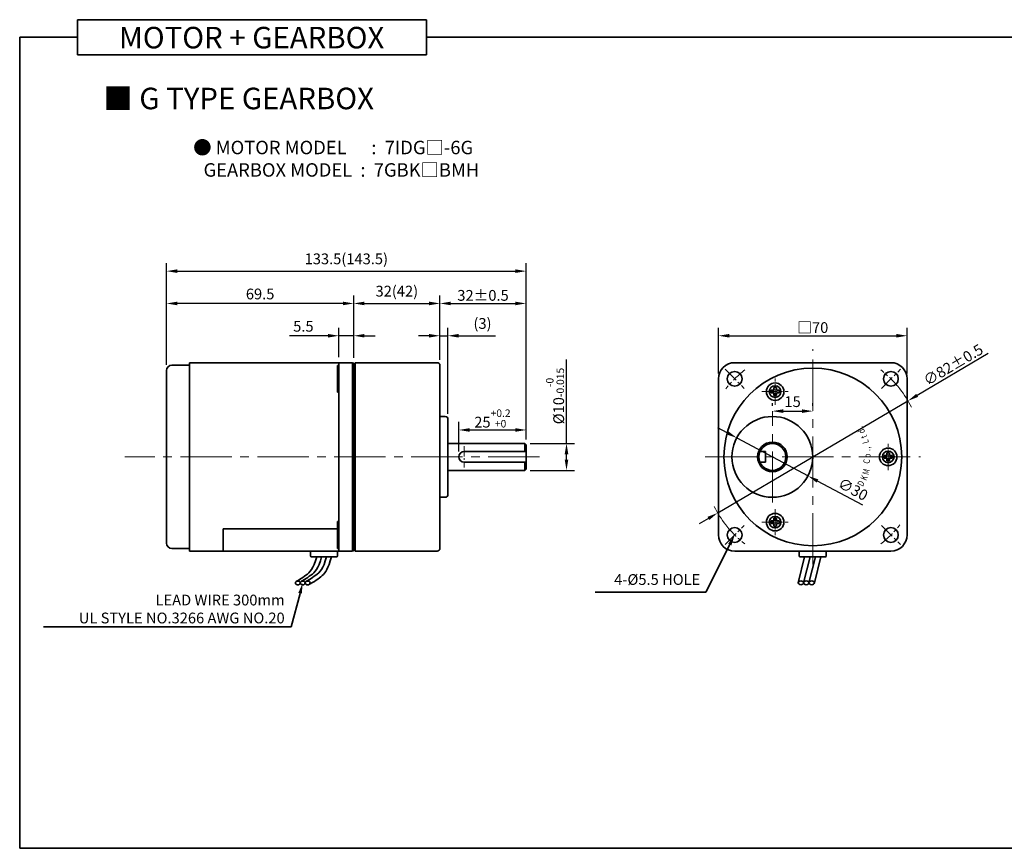
# Model space of a CAD drawing. Units: millimetres. Extents: x -1148 to -548, y -84 to 552.
# Drawn here: x -1148 to -783, y -84 to 223 of the extents above; entities that cross this region are included whole.
import ezdxf

# ---------------------------------------------------------------- set-up
doc = ezdxf.new("R2010")
doc.units = ezdxf.units.MM
doc.linetypes.add('CENTER2', pattern=[28.575, 19.05, -3.175, 3.175, -3.175])
for name, color, linetype, lineweight in [('DKM2_OUTLINE', 3, 'Continuous', 35), ('DKM3_CENTER', 1, 'CENTER2', 18), ('DKM5_DIM_LINE', 1, 'Continuous', 18), ('DKM7_TEXT', 2, 'Continuous', 18)]:
    doc.layers.add(name, color=color, linetype=linetype, lineweight=lineweight)
doc.styles.add('ROMAND', font='romand', dxfattribs={"height": 4})
doc.styles.get("Standard").update_dxf_attribs({"font": 'romans.shx', "bigfont": 'whgtxt.shx'})
doc.dimstyles.new('DKM-A2', dxfattribs={"dimtxt": 4, "dimasz": 4, "dimexe": 3, "dimexo": 2, "dimgap": 1, "dimtad": 1, "dimdsep": 46, "dimtxsty": 'Standard', "dimcen": 0, "dimclrd": 1, "dimclre": 1, "dimclrt": 2, "dimazin": 2, "dimtfac": 1, "dimtmove": 0, "dimatfit": 3, "dimfxl": 0, "dimarcsym": 0})

# ---------------------------------------------------------------- blocks, each defined once
blk = doc.blocks.new('*D140')
at = {"layer": 'Defpoints', "color": 0}
for p in [(-818.47, 81.77), (-889.11, 40.13)]:
    blk.add_point(p, dxfattribs=at)
at = {"layer": 'DKM5_DIM_LINE', "color": 1, "lineweight": -2}
for p, q in [((-788.69, 99.33), (-815.03, 83.8)), ((-889.11, 40.13), (-818.47, 81.77)), ((-892.56, 38.1), (-896, 36.06))]:
    blk.add_line(p, q, dxfattribs=at)
at = {"layer": 'DKM5_DIM_LINE', "color": 1}
for points in [[(-815.37, 84.38), (-814.69, 83.23), (-818.47, 81.77)], [(-892.9, 38.67), (-892.22, 37.52), (-889.11, 40.13)]]:
    blk.add_solid(points, dxfattribs=at)
at = {"layer": 'DKM5_DIM_LINE', "color": 2, "insert": (-801.66, 95.17), "char_height": 4, "attachment_point": 5, "rotation": 30.5229}
blk.add_mtext('∅82{\\Fromans|c129;%%P}0.5', dxfattribs=at)
blk = doc.blocks.new('*D133')
at = {"layer": 'Defpoints', "color": 0}
for p in [(-818.79, 105.95), (-888.79, 89.95), (-818.79, 89.95)]:
    blk.add_point(p, dxfattribs=at)
at = {"layer": 'DKM5_DIM_LINE', "color": 1, "lineweight": -2}
for p, q in [((-888.79, 91.95), (-888.79, 108.95)), ((-818.79, 91.95), (-818.79, 108.95)), ((-884.79, 105.95), (-822.79, 105.95))]:
    blk.add_line(p, q, dxfattribs=at)
at = {"layer": 'DKM5_DIM_LINE', "color": 1}
for points in [[(-884.79, 106.62), (-884.79, 105.28), (-888.79, 105.95)], [(-822.79, 106.62), (-822.79, 105.28), (-818.79, 105.95)]]:
    blk.add_solid(points, dxfattribs=at)
at = {"layer": 'DKM5_DIM_LINE', "color": 2, "insert": (-853.79, 108.99), "char_height": 4, "attachment_point": 5}
blk.add_mtext('{\\fGulimChe|b0|i0|c129|p49;□}70', dxfattribs=at)
blk = doc.blocks.new('A$C73DC6F51')
at = {"layer": 'DKM2_OUTLINE', "style": 'ROMAND', "width": 0.8}
for s, rotation, p in [('D', 333.3607, (-11.2, -28.55)), ('K', 338.1507, (-8.98, -29.81)), ('M', 345.9915, (-6.87, -30.67)), ('C', 354.6967, (-2.61, -31.1)), ('L', 15.1081, (5.28, -30.87)), ('t', 20.8891, (7.43, -30.24)), ('d', 25.8891, (9.25, -29.54)), ('.', 30.8891, (11.01, -28.68)), ('o', 0.5967, (-0.33, -31.43)), ('.', 7.1428, (2.2, -31.35)), (',', 9.382, (3.07, -31.25))]:
    blk.add_text(s, height=2.4, rotation=rotation, dxfattribs=at).set_placement(p)
blk = doc.blocks.new('*D141')
at = {"layer": 'Defpoints', "color": 0}
for p in [(-882.02, 68.03), (-855.57, 53.88)]:
    blk.add_point(p, dxfattribs=at)
at = {"layer": 'DKM5_DIM_LINE', "color": 1, "lineweight": -2}
for p, q in [((-885.55, 69.91), (-889.07, 71.8)), ((-882.02, 68.03), (-855.57, 53.88)), ((-835.19, 42.97), (-852.04, 51.99))]:
    blk.add_line(p, q, dxfattribs=at)
at = {"layer": 'DKM5_DIM_LINE', "color": 1}
for points in [[(-885.23, 70.5), (-885.86, 69.32), (-882.02, 68.03)], [(-851.72, 52.58), (-852.35, 51.4), (-855.57, 53.88)]]:
    blk.add_solid(points, dxfattribs=at)
at = {"layer": 'DKM5_DIM_LINE', "color": 2, "insert": (-839.11, 48.47), "char_height": 4, "attachment_point": 5, "rotation": 331.8565}
blk.add_mtext('∅30', dxfattribs=at)
blk = doc.blocks.new('*D142')
at = {"layer": 'Defpoints', "color": 0}
for p in [(-868.79, 77.95), (-853.79, 77.95), (-853.79, 77.95)]:
    blk.add_point(p, dxfattribs=at)
at = {"layer": 'DKM5_DIM_LINE', "color": 1, "lineweight": -2}
for p, q in [((-868.79, 79.95), (-868.79, 80.95)), ((-853.79, 79.95), (-853.79, 80.95)), ((-864.79, 77.95), (-857.79, 77.95))]:
    blk.add_line(p, q, dxfattribs=at)
at = {"layer": 'DKM5_DIM_LINE', "color": 1}
for points in [[(-864.79, 78.62), (-864.79, 77.28), (-868.79, 77.95)], [(-857.79, 78.62), (-857.79, 77.28), (-853.79, 77.95)]]:
    blk.add_solid(points, dxfattribs=at)
at = {"layer": 'DKM5_DIM_LINE', "color": 2, "insert": (-861.29, 80.95), "char_height": 4, "attachment_point": 5}
blk.add_mtext('15', dxfattribs=at)
blk = doc.blocks.new('*D143')
at = {"layer": 'Defpoints', "color": 0}
for p in [(-1029.73, 105.95), (-1029.73, 95.95), (-1024.23, 95.75)]:
    blk.add_point(p, dxfattribs=at)
at = {"layer": 'DKM5_DIM_LINE', "color": 1, "lineweight": -2}
for p, q in [((-1029.73, 97.95), (-1029.73, 108.95)), ((-1024.23, 97.75), (-1024.23, 108.95)), ((-1033.73, 105.95), (-1048.11, 105.95)), ((-1024.23, 105.95), (-1029.73, 105.95)), ((-1020.23, 105.95), (-1016.23, 105.95))]:
    blk.add_line(p, q, dxfattribs=at)
at = {"layer": 'DKM5_DIM_LINE', "color": 1}
for points in [[(-1033.73, 106.62), (-1033.73, 105.28), (-1029.73, 105.95)], [(-1020.23, 106.62), (-1020.23, 105.28), (-1024.23, 105.95)]]:
    blk.add_solid(points, dxfattribs=at)
at = {"layer": 'DKM5_DIM_LINE', "color": 2, "insert": (-1042.92, 108.95), "char_height": 4, "attachment_point": 5}
blk.add_mtext('5.5', dxfattribs=at)
blk = doc.blocks.new('*D144')
at = {"layer": 'Defpoints', "color": 0}
for p in [(-1093.73, 117.95), (-1024.23, 95.75), (-1093.73, 93.15)]:
    blk.add_point(p, dxfattribs=at)
at = {"layer": 'DKM5_DIM_LINE', "color": 1, "lineweight": -2}
for p, q in [((-1093.73, 95.15), (-1093.73, 120.95)), ((-1024.23, 97.75), (-1024.23, 120.95)), ((-1028.23, 117.95), (-1089.73, 117.95))]:
    blk.add_line(p, q, dxfattribs=at)
at = {"layer": 'DKM5_DIM_LINE', "color": 1}
for points in [[(-1089.73, 118.62), (-1089.73, 117.28), (-1093.73, 117.95)], [(-1028.23, 118.62), (-1028.23, 117.28), (-1024.23, 117.95)]]:
    blk.add_solid(points, dxfattribs=at)
at = {"layer": 'DKM5_DIM_LINE', "color": 2, "insert": (-1058.98, 120.95), "char_height": 4, "attachment_point": 5}
blk.add_mtext('69.5', dxfattribs=at)
blk = doc.blocks.new('*D134')
at = {"layer": 'Defpoints', "color": 0}
for p in [(-960.23, 129.95), (-1093.73, 93.15), (-960.23, 65.45)]:
    blk.add_point(p, dxfattribs=at)
at = {"layer": 'DKM5_DIM_LINE', "color": 1, "lineweight": -2}
for p, q in [((-1093.73, 95.15), (-1093.73, 132.95)), ((-960.23, 67.45), (-960.23, 132.95)), ((-1089.73, 129.95), (-964.23, 129.95))]:
    blk.add_line(p, q, dxfattribs=at)
at = {"layer": 'DKM5_DIM_LINE', "color": 1}
for points in [[(-1089.73, 130.62), (-1089.73, 129.28), (-1093.73, 129.95)], [(-964.23, 130.62), (-964.23, 129.28), (-960.23, 129.95)]]:
    blk.add_solid(points, dxfattribs=at)
at = {"layer": 'DKM5_DIM_LINE', "color": 2, "insert": (-1026.98, 134), "char_height": 4, "attachment_point": 5}
blk.add_mtext('133.5(143.5)', dxfattribs=at)
blk = doc.blocks.new('*D135')
at = {"layer": 'Defpoints', "color": 0}
for p in [(-960.23, 117.95), (-992.23, 94.95), (-960.23, 65.45)]:
    blk.add_point(p, dxfattribs=at)
at = {"layer": 'DKM5_DIM_LINE', "color": 1, "lineweight": -2}
for p, q in [((-992.23, 96.95), (-992.23, 120.95)), ((-960.23, 67.45), (-960.23, 120.95)), ((-988.23, 117.95), (-964.23, 117.95))]:
    blk.add_line(p, q, dxfattribs=at)
at = {"layer": 'DKM5_DIM_LINE', "color": 1}
for points in [[(-988.23, 118.62), (-988.23, 117.28), (-992.23, 117.95)], [(-964.23, 118.62), (-964.23, 117.28), (-960.23, 117.95)]]:
    blk.add_solid(points, dxfattribs=at)
at = {"layer": 'DKM5_DIM_LINE', "color": 2, "insert": (-976.23, 120.95), "char_height": 4, "attachment_point": 5}
blk.add_mtext('32{\\Fromans|c129;%%P}0.5', dxfattribs=at)
blk = doc.blocks.new('*D136')
at = {"layer": 'Defpoints', "color": 0}
for p in [(-989.23, 105.95), (-992.23, 94.95), (-989.23, 74.95)]:
    blk.add_point(p, dxfattribs=at)
at = {"layer": 'DKM5_DIM_LINE', "color": 1, "lineweight": -2}
for p, q in [((-992.23, 96.95), (-992.23, 108.95)), ((-989.23, 76.95), (-989.23, 108.95)), ((-996.23, 105.95), (-1000.23, 105.95)), ((-992.23, 105.95), (-989.23, 105.95)), ((-985.23, 105.95), (-971.61, 105.95))]:
    blk.add_line(p, q, dxfattribs=at)
at = {"layer": 'DKM5_DIM_LINE', "color": 1}
for points in [[(-996.23, 106.62), (-996.23, 105.28), (-992.23, 105.95)], [(-985.23, 106.62), (-985.23, 105.28), (-989.23, 105.95)]]:
    blk.add_solid(points, dxfattribs=at)
at = {"layer": 'DKM5_DIM_LINE', "color": 2, "insert": (-976.42, 110), "char_height": 4, "attachment_point": 5}
blk.add_mtext('(3)', dxfattribs=at)
blk = doc.blocks.new('*D137')
at = {"layer": 'Defpoints', "color": 0}
for p in [(-960.23, 70.95), (-960.23, 65.45), (-985.23, 60.95)]:
    blk.add_point(p, dxfattribs=at)
at = {"layer": 'DKM5_DIM_LINE', "color": 1, "lineweight": -2}
for p, q in [((-985.23, 62.95), (-985.23, 73.95)), ((-960.23, 67.45), (-960.23, 73.95)), ((-981.23, 70.95), (-964.23, 70.95))]:
    blk.add_line(p, q, dxfattribs=at)
at = {"layer": 'DKM5_DIM_LINE', "color": 1}
for points in [[(-981.23, 71.62), (-981.23, 70.28), (-985.23, 70.95)], [(-964.23, 71.62), (-964.23, 70.28), (-960.23, 70.95)]]:
    blk.add_solid(points, dxfattribs=at)
at = {"layer": 'DKM5_DIM_LINE', "color": 2, "insert": (-972.73, 75.22), "char_height": 4, "attachment_point": 5}
blk.add_mtext('25{\\H0.7x;\\S+0.2^ +0;}', dxfattribs=at)
blk = doc.blocks.new('*D138')
at = {"layer": 'Defpoints', "color": 0}
for p in [(-960.73, 65.95), (-945.23, 65.95), (-960.73, 55.95)]:
    blk.add_point(p, dxfattribs=at)
at = {"layer": 'DKM5_DIM_LINE', "color": 1, "lineweight": -2}
for p, q in [((-945.23, 65.95), (-945.23, 97.15)), ((-958.73, 65.95), (-942.23, 65.95)), ((-945.23, 59.95), (-945.23, 61.95)), ((-958.73, 55.95), (-942.23, 55.95))]:
    blk.add_line(p, q, dxfattribs=at)
at = {"layer": 'DKM5_DIM_LINE', "color": 1}
for points in [[(-945.9, 61.95), (-944.56, 61.95), (-945.23, 65.95)], [(-945.9, 59.95), (-944.56, 59.95), (-945.23, 55.95)]]:
    blk.add_solid(points, dxfattribs=at)
at = {"layer": 'DKM5_DIM_LINE', "color": 2, "insert": (-949.5, 83.55), "char_height": 4, "attachment_point": 5, "rotation": 90}
blk.add_mtext('%%C10{\\H0.7x;\\S-0^ -0.015;}', dxfattribs=at)
blk = doc.blocks.new('*D139')
at = {"layer": 'Defpoints', "color": 0}
for p in [(-992.23, 117.95), (-1024.23, 95.75), (-992.23, 94.95)]:
    blk.add_point(p, dxfattribs=at)
at = {"layer": 'DKM5_DIM_LINE', "color": 1, "lineweight": -2}
for p, q in [((-1024.23, 97.75), (-1024.23, 120.95)), ((-992.23, 96.95), (-992.23, 120.95)), ((-1020.23, 117.95), (-996.23, 117.95))]:
    blk.add_line(p, q, dxfattribs=at)
at = {"layer": 'DKM5_DIM_LINE', "color": 1}
for points in [[(-1020.23, 118.62), (-1020.23, 117.28), (-1024.23, 117.95)], [(-996.23, 118.62), (-996.23, 117.28), (-992.23, 117.95)]]:
    blk.add_solid(points, dxfattribs=at)
at = {"layer": 'DKM5_DIM_LINE', "color": 2, "insert": (-1008.23, 122), "char_height": 4, "attachment_point": 5}
blk.add_mtext('32(42)', dxfattribs=at)

msp = doc.modelspace()

# ---------------------------------------------------------------- linework, layer by layer
at = {"layer": 'DKM2_OUTLINE'}
for p, q in [((-1126.814, 223.361), (-1126.814, 210.251)), ((-1126.814, 223.361), (-997.159, 223.361)), ((-997.159, 210.251), (-997.159, 223.361)), ((-1126.814, 216.806), (-1148.243, 216.806)), ((-1148.243, 216.806), (-1148.243, -84.453)), ((-997.159, 216.806), (-548.243, 216.806)), ((-1126.814, 210.251), (-997.159, 210.251)), ((-1024.729, 95.95), (-1085.229, 95.95)), ((-1024.729, 95.95), (-1085.229, 95.95)), ((-1085.229, 95.95), (-1085.229, 95)), ((-1029.729, 60.95), (-1029.729, 95.95)), ((-1024.729, 60.95), (-1024.729, 95.95)), ((-1024.229, 95.75), (-1024.729, 95.75)), ((-1024.229, 60.95), (-1024.229, 95.75)), ((-1023.729, 95.45), (-1024.229, 95.45)), ((-1024.229, 26.45), (-1024.229, 95.45)), ((-993.229, 95.95), (-1023.729, 95.95)), ((-1023.729, 95.45), (-1023.729, 95.95)), ((-1023.729, 25.95), (-1023.729, 95.45)), ((-882.793, 95.95), (-824.793, 95.95)), ((-1093.729, 93), (-1093.729, 28.9)), ((-1085.229, 95), (-1091.729, 95)), ((-1085.229, 95), (-1085.229, 60.95)), ((-1030.229, 94.95), (-1030.229, 84.95)), ((-1029.729, 94.95), (-1030.229, 94.95)), ((-992.229, 94.95), (-992.229, 60.95)), ((-888.793, 31.95), (-888.793, 89.95)), ((-818.793, 31.95), (-818.793, 89.95)), ((-1029.729, 84.95), (-1030.229, 84.95)), ((-869.293, 84.699), (-869.293, 85.699)), ((-869.293, 85.699), (-868.293, 85.699)), ((-869.293, 84.699), (-868.293, 84.699)), ((-868.293, 85.699), (-868.293, 86.699)), ((-868.293, 86.699), (-867.293, 86.699)), ((-868.293, 83.699), (-868.293, 84.699)), ((-867.293, 85.699), (-867.293, 86.699)), ((-867.293, 85.699), (-866.293, 85.699)), ((-867.293, 83.699), (-867.293, 84.699)), ((-867.293, 84.699), (-866.293, 84.699)), ((-866.293, 84.699), (-866.293, 85.699)), ((-868.293, 83.699), (-867.293, 83.699)), ((-990.229, 75.95), (-992.229, 75.95)), ((-989.229, 74.95), (-989.229, 46.95)), ((-989.229, 65.95), (-960.729, 65.95)), ((-960.729, 65.95), (-960.229, 65.45)), ((-960.729, 65.95), (-960.729, 62.95)), ((-983.229, 62.95), (-960.229, 62.95)), ((-960.229, 65.45), (-960.229, 56.45)), ((-873.375, 62.95), (-871.293, 62.95)), ((-871.293, 62.95), (-871.293, 58.95)), ((-826.293, 62.45), (-825.293, 62.45)), ((-826.293, 61.45), (-826.293, 62.45)), ((-825.293, 61.45), (-825.293, 62.45)), ((-1085.229, 26.9), (-1085.229, 60.95)), ((-1029.729, 60.95), (-1029.729, 25.95)), ((-1024.729, 60.95), (-1024.729, 25.95)), ((-1024.229, 60.95), (-1024.229, 26.15)), ((-992.229, 60.95), (-992.229, 26.95)), ((-983.229, 58.95), (-960.229, 58.95)), ((-960.729, 58.95), (-960.729, 55.95)), ((-873.375, 58.95), (-871.293, 58.95)), ((-827.293, 61.45), (-826.297, 61.45)), ((-827.293, 61.45), (-827.293, 60.45)), ((-827.293, 60.45), (-826.297, 60.45)), ((-826.293, 59.45), (-826.297, 60.45)), ((-826.293, 59.45), (-825.293, 59.45)), ((-825.297, 61.45), (-824.293, 61.45)), ((-825.297, 60.45), (-824.293, 60.45)), ((-825.293, 59.45), (-825.293, 60.45)), ((-824.293, 61.45), (-824.293, 60.45)), ((-989.229, 55.95), (-960.729, 55.95)), ((-960.229, 56.45), (-960.729, 55.95)), ((-990.229, 45.95), (-992.229, 45.95)), ((-990.229, 45.95), (-992.229, 45.95)), ((-1030.229, 26.95), (-1030.229, 36.95)), ((-1029.729, 36.95), (-1030.229, 36.95)), ((-869.293, 37.202), (-869.293, 36.202)), ((-869.293, 37.202), (-868.293, 37.202)), ((-868.293, 38.202), (-868.293, 37.202)), ((-868.293, 38.202), (-867.293, 38.202)), ((-867.293, 38.202), (-867.293, 37.202)), ((-867.293, 37.202), (-866.293, 37.202)), ((-866.293, 37.202), (-866.293, 36.202)), ((-1072.729, 34.169), (-1072.729, 26.15)), ((-1072.729, 34.169), (-1030.229, 34.169)), ((-1072.729, 25.95), (-1072.729, 34.169)), ((-869.293, 36.202), (-868.293, 36.202)), ((-868.293, 36.202), (-868.293, 35.202)), ((-868.293, 35.202), (-867.293, 35.202)), ((-867.293, 36.202), (-867.293, 35.202)), ((-867.293, 36.202), (-866.293, 36.202)), ((-1085.229, 26.9), (-1091.729, 26.9)), ((-1085.229, 25.95), (-1085.229, 26.9)), ((-1024.729, 25.95), (-1085.229, 25.95)), ((-1024.729, 25.95), (-1085.229, 25.95)), ((-1041.229, 25.95), (-1031.229, 25.95)), ((-1040.329, 25.95), (-1030.229, 25.95)), ((-1040.229, 25.95), (-1040.229, 24.15)), ((-1029.729, 26.95), (-1030.229, 26.95)), ((-1030.229, 24.15), (-1030.229, 25.95)), ((-1024.229, 26.15), (-1024.729, 26.15)), ((-1024.229, 26.15), (-1024.729, 26.15)), ((-1023.729, 26.45), (-1024.229, 26.45)), ((-993.229, 25.95), (-1023.729, 25.95)), ((-882.793, 25.95), (-824.793, 25.95)), ((-858.793, 25.95), (-858.793, 24.15)), ((-848.793, 24.15), (-848.793, 25.95)), ((-1039.929, 23.85), (-1030.529, 23.85)), ((-1032.498, 23.85), (-1037.961, 23.85)), ((-856.818, 23.85), (-859.204, 14.155)), ((-858.493, 23.85), (-849.093, 23.85)), ((-854.818, 23.85), (-857.204, 14.155)), ((-852.818, 23.85), (-855.204, 14.155)), ((-850.818, 23.85), (-853.204, 14.155)), ((-548.243, -84.453), (-1148.243, -84.453))]:
    msp.add_line(p, q, dxfattribs=at)
at = {"layer": 'DKM2_OUTLINE', "color": 1}
for p, q in [((-884.592, 28.391), (-893.536, 10.733)), ((-1044.165, 10.255), (-1047.407, -2.214)), ((-893.536, 10.733), (-934.531, 10.733)), ((-1047.407, -2.214), (-1139.457, -2.214))]:
    msp.add_line(p, q, dxfattribs=at)
at = {"layer": 'DKM2_OUTLINE'}
for points in [[(-1037.961, 23.85), (-1038.418, 22.285), (-1038.885, 21.001), (-1039.362, 19.958), (-1039.85, 19.119), (-1040.354, 18.443), (-1040.873, 17.892), (-1041.41, 17.427), (-1041.967, 17.008), (-1042.543, 16.603), (-1043.133, 16.208), (-1043.726, 15.822), (-1044.315, 15.448), (-1044.889, 15.087), (-1045.44, 14.739), (-1045.671, 14.592)], [(-1036.14, 23.85), (-1036.598, 22.285), (-1037.064, 21.001), (-1037.541, 19.958), (-1038.03, 19.119), (-1038.533, 18.443), (-1039.052, 17.892), (-1039.589, 17.427), (-1040.146, 17.008), (-1040.722, 16.603), (-1041.312, 16.208), (-1041.905, 15.822), (-1042.494, 15.448), (-1043.068, 15.087), (-1043.619, 14.739), (-1043.85, 14.592)], [(-1034.319, 23.85), (-1034.777, 22.285), (-1035.243, 21.001), (-1035.72, 19.958), (-1036.209, 19.119), (-1036.712, 18.443), (-1037.231, 17.892), (-1037.768, 17.427), (-1038.325, 17.008), (-1038.901, 16.603), (-1039.491, 16.208), (-1040.085, 15.822), (-1040.673, 15.448), (-1041.247, 15.087), (-1041.798, 14.739), (-1042.029, 14.592)], [(-1032.498, 23.85), (-1032.943, 22.281), (-1033.374, 20.986), (-1033.796, 19.927), (-1034.214, 19.066), (-1034.635, 18.365), (-1035.063, 17.786), (-1035.504, 17.291), (-1035.964, 16.842), (-1036.449, 16.407), (-1036.967, 15.979), (-1037.529, 15.553), (-1038.145, 15.13), (-1038.824, 14.706), (-1039.576, 14.28), (-1040.41, 13.85), (-1040.534, 13.791)]]:
    msp.add_lwpolyline(points, dxfattribs=at)
for centre, radius in [((-853.793, 60.95), 33), ((-882.784, 89.942), 2.75), ((-824.802, 89.942), 2.75), ((-867.793, 85.199), 3.25), ((-867.793, 85.199), 2.15), ((-868.793, 60.95), 15), ((-868.793, 60.95), 5.5), ((-868.793, 60.95), 5), ((-825.793, 60.95), 3.25), ((-825.793, 60.95), 2.15), ((-867.793, 36.702), 3.25), ((-867.793, 36.702), 2.15), ((-882.784, 31.959), 2.75), ((-824.802, 31.959), 2.75)]:
    msp.add_circle(centre, radius, dxfattribs=at)
for centre, radius, start, end in [((-993.229, 94.95), 1, 0, 90), ((-882.793, 89.95), 6, 90, 180), ((-824.793, 89.95), 6, 0, 90), ((-1091.729, 93), 2, 90, 180), ((-990.229, 74.95), 1, 0, 90), ((-983.229, 60.95), 2, 90, 270), ((-990.229, 46.95), 1, 270, 0), ((-882.793, 31.95), 6, 180, 270), ((-824.793, 31.95), 6, 270, 0), ((-1091.729, 28.9), 2, 180, 270), ((-993.229, 26.95), 1, 270, 0), ((-1039.929, 24.15), 0.3, 180, 270), ((-1030.529, 24.15), 0.3, 270, 360), ((-858.493, 24.15), 0.3, 180, 270), ((-849.093, 24.15), 0.3, 270, 360)]:
    msp.add_arc(centre, radius, start, end, dxfattribs=at)
at = {"layer": 'DKM2_OUTLINE', "extrusion": (0, 0, -1)}
for centre in [(-1044.98, 14.127), (-1043.159, 14.127), (-1041.338, 14.127)]:
    msp.add_ellipse(centre, major_axis=(0.91, 0), ratio=0.7845532, dxfattribs=at)
at = {"layer": 'DKM2_OUTLINE'}
for centre in [(-858.204, 14.155), (-856.204, 14.155), (-854.204, 14.155)]:
    msp.add_ellipse(centre, major_axis=(-1, 0), ratio=0.7143228, dxfattribs=at)
for p in [(-1024.229, 95.75), (-1024.229, 94.45), (-1024.229, 94.45), (-1024.229, 91.755), (-1024.229, 30.145), (-1024.229, 27.45), (-1024.229, 27.45), (-1024.229, 26.15), (-1024.229, 26.15)]:
    msp.add_point(p, dxfattribs=at)
at = {"layer": 'DKM2_OUTLINE', "color": 1}
for points in [[(-885.186, 28.692), (-883.997, 28.089), (-882.784, 31.959)], [(-1044.81, 10.423), (-1043.52, 10.087), (-1043.159, 14.127)]]:
    msp.add_solid(points, dxfattribs=at)
at = {"layer": 'DKM3_CENTER'}
for p, q in [((-853.793, 20.95), (-853.793, 100.95)), ((-868.793, 43.95), (-868.793, 77.95)), ((-955.229, 60.95), (-1109.229, 60.95)), ((-893.793, 60.95), (-813.793, 60.95))]:
    msp.add_line(p, q, dxfattribs=at)
at = {"layer": 'DKM3_CENTER', "ltscale": 0.3}
for p, q in [((-886.32, 93.477), (-879.249, 86.406)), ((-828.337, 86.406), (-821.266, 93.477)), ((-867.793, 80.324), (-867.793, 90.074)), ((-872.668, 85.199), (-862.918, 85.199)), ((-825.793, 56.075), (-825.793, 65.825)), ((-867.793, 41.577), (-867.793, 31.827)), ((-872.668, 36.702), (-862.918, 36.702)), ((-886.32, 28.423), (-879.249, 35.494)), ((-828.337, 35.494), (-821.266, 28.423))]:
    msp.add_line(p, q, dxfattribs=at)
at = {"layer": 'DKM3_CENTER', "ltscale": 0.2}
msp.add_line((-983.229, 64.95), (-983.229, 56.95), dxfattribs=at)
at = {"layer": 'DKM3_CENTER', "ltscale": 0.3}
for start, end in [(128.00837, 141.99163), (38.00837, 51.99163), (218.00837, 231.99163), (308.00837, 321.99163)]:
    msp.add_arc((-853.793, 60.95), 41, start, end, dxfattribs=at)
at = {"layer": 'DKM5_DIM_LINE'}
for radius, start, end in [(41, 26.75607, 38.00837), (41, 206.75607, 218.00837), (27.5, 233.34586, 233.3656)]:
    msp.add_arc((-853.793, 60.95), radius, start, end, dxfattribs=at)

# ---------------------------------------------------------------- block references
at = {"layer": 'DKM5_DIM_LINE', "rotation": 90}
msp.add_blockref('A$C73DC6F51', (-863.793, 60.95), dxfattribs=at)

# ---------------------------------------------------------------- texts
at = {"layer": 'DKM2_OUTLINE', "color": 2, "insert": (-895.56, 12.15), "char_height": 4, "attachment_point": 9}
msp.add_mtext('4-%%C5.5 HOLE', dxfattribs=at)
at = {"layer": 'DKM7_TEXT', "width": 168.57431, "attachment_point": 5}
for s, insert, char_height in [('{\\fGulim|b1|i0|c129|p50;MOTOR + GEARBOX}', (-1062.13, 216.689), 8), ('{\\fGulim|b1|i0|c129|p50;■ G TYPE GEARBOX}', (-1066.958, 194.09), 8), ('{\\fGulim|b1|i0|c129|p50;● MOTOR MODEL      :  7IDG□-6G\\P    GEARBOX MODEL  :  7GBK□BMH}', (-1031.855, 171.71), 5)]:
    msp.add_mtext(s, dxfattribs=dict(at, insert=insert, char_height=char_height))
at = {"layer": 'DKM7_TEXT', "color": 2, "insert": (-1049.861, 9.775), "char_height": 4, "attachment_point": 3}
msp.add_mtext('LEAD WIRE 300mm\\PUL STYLE NO.3266 AWG NO.20', dxfattribs=at)

# ---------------------------------------------------------------- dimensions: what is measured, and where the dimension line sits
at = {"layer": 'DKM5_DIM_LINE'}
for base, p1, p2, text, picture, middle in [((-960.229, 129.95), (-1093.729, 93.15), (-960.229, 65.45), '<>(143.5)', '*D134', (-1026.979, 133.998)), ((-992.229, 117.95), (-1024.229, 95.75), (-992.229, 94.95), '<>(42)', '*D139', (-1008.229, 121.998)), ((-960.229, 117.95), (-992.229, 94.95), (-960.229, 65.45), '<>{\\Fromans|c129;%%P}0.5', '*D135', (-976.229, 120.95)), ((-989.229, 105.95), (-992.229, 94.95), (-989.229, 74.95), '(<>)', '*D136', (-976.42, 109.998)), ((-818.793, 105.95), (-888.793, 89.95), (-818.793, 89.95), '{\\fGulimChe|b0|i0|c129|p49;□}<>', '*D133', (-853.793, 108.993)), ((-960.229, 70.95), (-985.229, 60.95), (-960.229, 65.45), '<>{\\H0.7x;\\S+0.2^ +0;}', '*D137', (-972.729, 75.217))]:
    dim = msp.add_linear_dim(base=base, p1=p1, p2=p2, text=text, dimstyle='DKM-A2', dxfattribs=at)
    dim.commit()
    dim.dimension.update_dxf_attribs({"geometry": picture, "text_midpoint": middle})
for base, p1, p2, picture, middle in [((-1093.729, 117.95), (-1024.229, 95.75), (-1093.729, 93.15), '*D144', (-1058.979, 120.95)), ((-1029.729, 105.95), (-1024.229, 95.75), (-1029.729, 95.95), '*D143', (-1042.92, 108.95)), ((-853.793, 77.95), (-868.793, 77.95), (-853.793, 77.95), '*D142', (-861.293, 80.95))]:
    dim = msp.add_linear_dim(base=base, p1=p1, p2=p2, dimstyle='DKM-A2', dxfattribs=at)
    dim.commit()
    dim.dimension.update_dxf_attribs({"geometry": picture, "text_midpoint": middle})
dim = msp.add_diameter_dim_2p(p1=(-889.111, 40.127), p2=(-818.474, 81.773), text='<>{\\Fromans|c129;%%P}0.5', dimstyle='DKM-A2', dxfattribs=at)
dim.commit()
dim.dimension.update_dxf_attribs({"geometry": '*D140', "text_midpoint": (-801.662, 95.168)})
dim = msp.add_linear_dim(base=(-945.229, 65.95), p1=(-960.729, 55.95), p2=(-960.729, 65.95), angle=90, text='%%C<>{\\H0.7x;\\S-0^ -0.015;}', dimstyle='DKM-A2', dxfattribs=at)
dim.commit()
dim.dimension.update_dxf_attribs({"geometry": '*D138', "text_midpoint": (-949.496, 83.55)})
dim = msp.add_diameter_dim_2p(p1=(-882.019, 68.026), p2=(-855.566, 53.875), dimstyle='DKM-A2', dxfattribs=at)
dim.commit()
dim.dimension.update_dxf_attribs({"geometry": '*D141', "text_midpoint": (-840.522, 45.827), "dimtype": 163})

doc.saveas('drawing.dxf')
